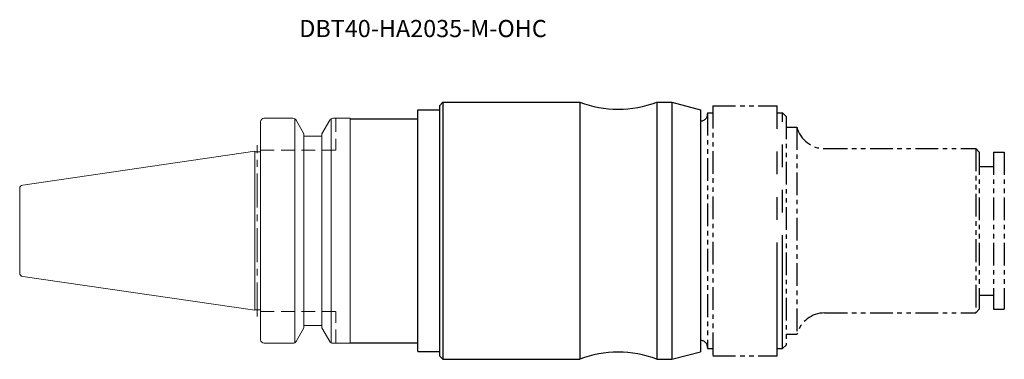
# Model space of a CAD drawing. Units: millimetres. Extents: x -66 to 209, y -36 to 59.
import ezdxf

# ---------------------------------------------------------------- set-up
doc = ezdxf.new("R2010")
doc.units = ezdxf.units.MM
for name, pattern in [('CENTER', [50.8, 31.75, -6.35, 6.35, -6.35]), ('DASHED', [19.05, 12.7, -6.35]), ('PHANTOM', [63.5, 31.75, -6.35, 6.35, -6.35, 6.35, -6.35])]:
    doc.linetypes.add(name, pattern=pattern)

msp = doc.modelspace()

# ---------------------------------------------------------------- linework, layer by layer
for p, q in [((51, 35), (52, 36)), ((52, 36), (52, -36)), ((52, 36), (90.23, 36)), ((90.23, 36), (90.23, -36)), ((111.77, 36), (111.77, -36)), ((111.77, 36), (116, 36)), ((116, 36), (124, 33.86)), ((116, 36), (116, -36)), ((45, 33.85), (51, 33.85)), ((45, -33.85), (45, 33.85)), ((51, 35), (51, -35)), ((26, 31.35), (45, 31.35)), ((26, -31.35), (45, -31.35)), ((45, -33.85), (51, -33.85)), ((51, -35), (52, -36)), ((116, -36), (124, -33.86)), ((52, -36), (90.23, -36)), ((111.77, -36), (116, -36))]:
    msp.add_line(p, q)
at = {"linetype": 'Continuous'}
msp.add_line((124, 33.86), (124, -33.86), dxfattribs=at)
at = {"linetype": 'PHANTOM', "ltscale": 0.2}
for p, q in [((127.5, 35), (145.5, 35)), ((127.5, 35), (127.5, -35)), ((126, 33), (126, -33)), ((126, 33), (127.5, 33)), ((145.5, 33), (147, 33)), ((147, 33), (148, 32)), ((148, 32), (148, -32)), ((148, 29), (151, 29)), ((151, 29), (151, -29)), ((158.75, 23), (201, 23)), ((201, 23), (202, 22)), ((201, 23), (201, -23)), ((202, 22), (202, -22)), ((206, 22), (206, -22)), ((206, 22), (209, 22)), ((209, 22), (209, -22)), ((202, 18), (206, 18)), ((202, -18), (206, -18)), ((201, -23), (202, -22)), ((206, -22), (209, -22)), ((158.75, -23), (201, -23)), ((148, -29), (151, -29)), ((126, -33), (127.5, -33)), ((145.5, -33), (147, -33)), ((147, -33), (148, -32)), ((127.5, -35), (145.5, -35))]:
    msp.add_line(p, q, dxfattribs=at)
at = {"linetype": 'PHANTOM'}
for p, q in [((145.5, -35), (145.5, 35)), ((147, -33), (147, 33))]:
    msp.add_line(p, q, dxfattribs=at)
at = {"linetype": 'Continuous', "lineweight": 20}
for p, q in [((1, 30.5), (1, 0)), ((2, 31.5), (10.02, 31.5)), ((10.89, 31), (13.1, 27.17)), ((20.31, 31), (18.1, 27.17)), ((21.18, 31.5), (26, 31.5)), ((26, 31.5), (26, 0)), ((13.1, 27.17), (13.1, 0)), ((13.1, 26.5), (18.1, 26.5)), ((18.1, 27.17), (18.1, 0)), ((-0.6, 22.28), (-0.6, 0)), ((-0.6, 22.12), (1, 22.12)), ((-66.4, 11.82), (-66.4, 0)), ((-66.4, -11.82), (-66.4, 0)), ((-0.6, -22.28), (-0.6, 0)), ((1, -30.5), (1, 0)), ((13.1, -27.17), (13.1, 0)), ((18.1, -27.17), (18.1, 0)), ((26, -31.5), (26, 0)), ((-0.6, -22.12), (1, -22.12)), ((10.89, -31), (13.1, -27.17)), ((13.1, -26.5), (18.1, -26.5)), ((20.31, -31), (18.1, -27.17)), ((2, -31.5), (10.02, -31.5)), ((21.18, -31.5), (26, -31.5))]:
    msp.add_line(p, q, dxfattribs=at)
at = {"lineweight": 20}
for p, q in [((10.52, 31.37), (10.52, 0)), ((20.68, 31.37), (20.68, 0)), ((-0.6, 22.28), (-65.54, 12.81)), ((10.52, -31.37), (10.52, 0)), ((20.68, -31.37), (20.68, 0)), ((-0.6, -22.28), (-65.54, -12.81))]:
    msp.add_line(p, q, dxfattribs=at)
at = {"linetype": 'DASHED', "lineweight": 20, "ltscale": 0.3}
for p, q in [((22, 31.5), (22, 22.6)), ((1, 22.6), (22, 22.6)), ((1, -22.6), (22, -22.6)), ((22, -31.5), (22, -22.6))]:
    msp.add_line(p, q, dxfattribs=at)
at = {"linetype": 'CENTER', "lineweight": 20, "ltscale": 0.3}
msp.add_line((0, -24), (0, 24), dxfattribs=at)
for centre, start, end in [((101, 64), 248.9605, 291.0395), ((101, -64), 68.9605, 111.0395)]:
    msp.add_arc(centre, 30, start, end)
at = {"linetype": 'Continuous', "lineweight": 20}
for centre, start, end in [((2, 30.5), 90, 180), ((10.02, 30.5), 30, 90), ((21.18, 30.5), 90, 150), ((2, -30.5), 180, 270), ((10.02, -30.5), 270, 330), ((21.18, -30.5), 210, 270)]:
    msp.add_arc(centre, 1, start, end, dxfattribs=at)
at = {"linetype": 'PHANTOM', "ltscale": 0.2}
for centre, radius, start, end in [((124, 32.7), 2, 270, 0), ((158.75, 31), 8, 194.4776, 270), ((158.75, -31), 8, 90, 165.5224), ((124, -32.7), 2, 0, 90)]:
    msp.add_arc(centre, radius, start, end, dxfattribs=at)
at = {"lineweight": 20}
for centre, start, end in [((-65.4, 11.82), 98.2971, 180), ((-65.4, -11.82), 180, 261.7029)]:
    msp.add_arc(centre, 1, start, end, dxfattribs=at)

# ---------------------------------------------------------------- texts
at = {"lineweight": 20, "insert": (11.8, 59.02), "char_height": 4.8, "attachment_point": 1}
msp.add_mtext_dynamic_manual_height_columns('DBT40-HA2035-M-OHC', width=84.5397, gutter_width=12.5, heights=[0], dxfattribs=at)

doc.saveas('drawing.dxf')
